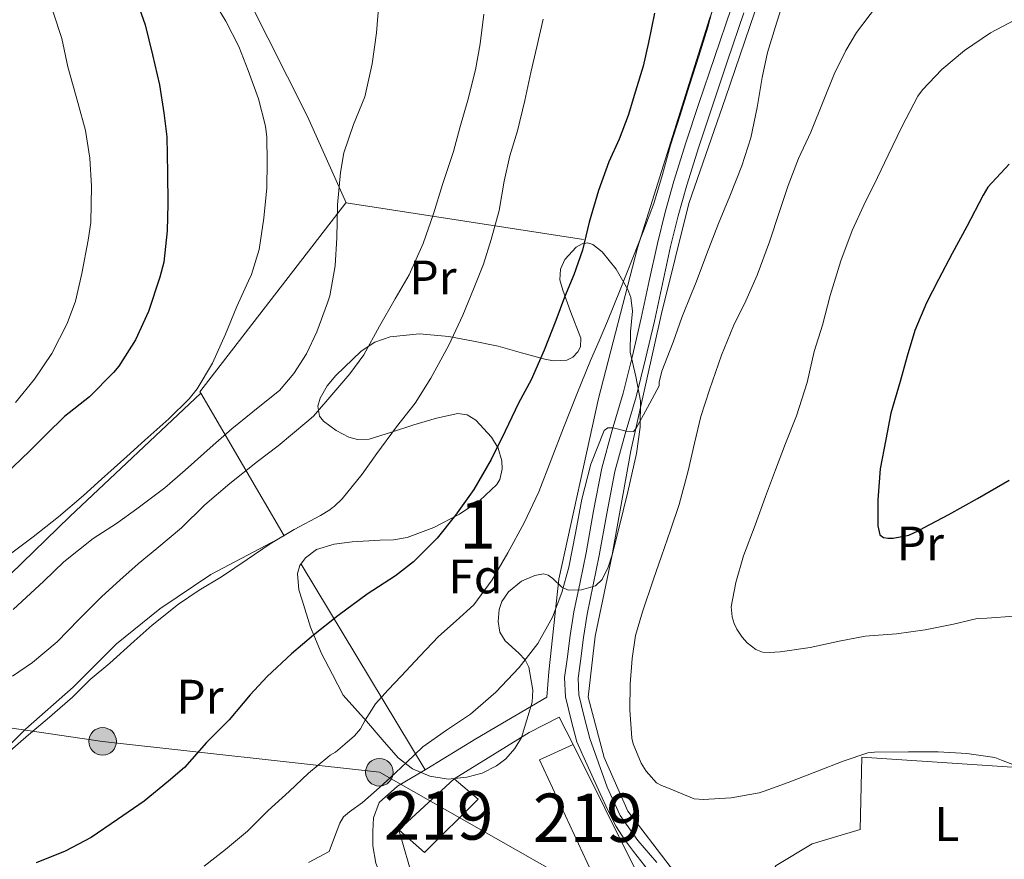
# Model space of a CAD drawing. Units: metres. Extents: x 613541 to 620401, y 4771018 to 4775762.
# Drawn here: x 615233 to 615436, y 4774304 to 4774477 of the extents above; entities that cross this region are included whole.
import ezdxf
from ezdxf.enums import TextEntityAlignment as Align

# ---------------------------------------------------------------- set-up
doc = ezdxf.new("R2010")
doc.units = ezdxf.units.M
doc.header["$MEASUREMENT"] = 0
for name, pattern in [('DGN Style 2', [82.77960000000002, 49.66776000000001, -33.11184000000001]), ('DGN Style 3', [115.89144000000002, 82.77960000000002, -33.11184000000001]), ('DGN Style 7', [165.55920000000003, 74.50164000000002, -33.11184000000001, 24.83388, -33.11184000000001])]:
    doc.linetypes.add(name, pattern=pattern)
for name, color, linetype, lineweight in [('Nivel 15', 7, 'Continuous', 0), ('Nivel 16', 7, 'Continuous', 0), ('Nivel 20', 7, 'Continuous', 0), ('Nivel 21', 7, 'Continuous', 0), ('Nivel 32', 7, 'Continuous', 0), ('Nivel 35', 7, 'Continuous', 0), ('Nivel 37', 7, 'Continuous', 0), ('Nivel 4', 7, 'Continuous', 0), ('Nivel 48', 7, 'Continuous', 0), ('Nivel 5', 7, 'Continuous', 0), ('Nivel 52', 7, 'Continuous', 0), ('Nivel 57', 7, 'Continuous', 0)]:
    doc.layers.add(name, color=color, linetype=linetype, lineweight=lineweight)
doc.styles.add('Style-Arial', font='txt')
doc.styles.add('Style-Arial Narrow', font='txt')

# ---------------------------------------------------------------- blocks, each defined once
blk = doc.blocks.new('5PELE')
at = {"layer": 'Nivel 32', "linetype": 'Continuous', "lineweight": 0}
h = blk.add_hatch(color=9, dxfattribs=at)
edge = h.paths.add_edge_path()
edge.add_arc((0.02836349606513977, 0.02775299549102783), 28.49973457508731, 0, 360)
at = {"layer": 'Nivel 32', "color": 252, "linetype": 'Continuous', "lineweight": 0}
blk.add_circle((0.02836349606513977, 0.02775299549102783, 0.01260918618118012), 28.49973457508731, dxfattribs=at)

msp = doc.modelspace()

# ---------------------------------------------------------------- linework, layer by layer
at = {"layer": 'Nivel 15', "color": 51, "linetype": 'Continuous', "lineweight": 13}
for points in [[(615340.2899999991, 4774324.17, 387.54), (615347.1999999993, 4774327.390000001, 386.97), (615360.3399999999, 4774301.01, 387.27), (615352.8500000015, 4774297.15, 387.66), (615340.2899999991, 4774324.17, 387.54)], [(615311.1700000018, 4774309.68, 389.39), (615322.6600000001, 4774320.25, 389.21), (615327.6000000015, 4774316.09, 388.42), (615316.4800000004, 4774305.060000001, 388.93), (615311.1700000018, 4774309.68, 389.39)]]:
    msp.add_polyline3d(points, dxfattribs=at)
at = {"layer": 'Nivel 16', "color": 1, "linetype": 'Continuous', "lineweight": 13, "extrusion": (0.01827608457052566, -0.06280646755294107, 0.9978583728998283), "elevation": -288223.5009312637, "flags": 128}
msp.add_lwpolyline([(1924755.737720069, 4402808.108073283), (1924755.737720069, 4402826.759220701)], dxfattribs=at)
at = {"layer": 'Nivel 16', "color": 1, "linetype": 'Continuous', "lineweight": 13}
for points in [[(615322.6600000001, 4774320.25, 389.21), (615338.1600000001, 4774329.85, 388.23), (615344.3200000003, 4774333.02, 387.66), (615347.1999999993, 4774327.390000001, 386.98)], [(615381.1600000001, 4774291.66, 388.35), (615389.1799999997, 4774302.33, 386.92), (615396.6700000018, 4774306.83, 386.34), (615406.5899999999, 4774309.76, 386.54), (615406.9400000013, 4774324.720000001, 385.05), (615454.620000001, 4774321.58, 384.04)]]:
    msp.add_polyline3d(points, dxfattribs=at)
at = {"layer": 'Nivel 20', "color": 7, "linetype": 'DGN Style 2', "lineweight": 0, "extrusion": (0.3648478557437344, -0.1707467119201967, 0.9152767901174163), "elevation": -590348.9149760855, "flags": 128}
msp.add_lwpolyline([(4585074.445311595, 1342398.548712967), (4585074.626855355, 1342398.846608697), (4585122.836712994, 1342387.054902866)], dxfattribs=at)
at = {"layer": 'Nivel 20', "color": 7, "linetype": 'DGN Style 2', "lineweight": 0, "extrusion": (0.3041775391870218, -0.0472469592895872, 0.9514429827856297), "elevation": -38022.27846300678, "flags": 128}
msp.add_lwpolyline([(4812306.154864114, 118869.8974876478), (4812306.154864114, 118805.8026352823)], dxfattribs=at)
at = {"layer": 'Nivel 20', "color": 7, "linetype": 'DGN Style 2', "lineweight": 0, "extrusion": (0.1808570953692553, -0.309112648516398, 0.9336702209997779), "elevation": -1364159.565374363, "flags": 128}
msp.add_lwpolyline([(2942116.952168956, 3557556.666290492), (2942116.952168956, 3557593.272706598)], dxfattribs=at)
at = {"layer": 'Nivel 20', "color": 7, "linetype": 'DGN Style 2', "lineweight": 0, "extrusion": (0.1414096073377634, -0.2348097800855454, 0.9617004159969764), "elevation": -1033670.287560416, "flags": 128}
msp.add_lwpolyline([(2990183.15389996, 3628098.24571141), (2990183.15389996, 3628157.019294763)], dxfattribs=at)
at = {"layer": 'Nivel 20', "color": 7, "linetype": 'DGN Style 2', "lineweight": 0}
for points in [[(615348.4200000018, 4774590.609999999, 398.86), (615360.0300000012, 4774585.040000001, 398.49), (615368.3399999999, 4774580.300000001, 397.72), (615372.75, 4774575.609999999, 397.47), (615376.2199999988, 4774570.48, 397.26), (615379.25, 4774561.310000001, 397.05), (615380.9299999997, 4774553.279999999, 397.08), (615382.0300000012, 4774543.439999999, 396.78), (615383.3299999982, 4774533.199999999, 396.33), (615384.0599999987, 4774523.630000001, 396.28), (615384.2399999984, 4774515.390000001, 395.87), (615383.5399999991, 4774505.74, 395.79), (615382.5799999982, 4774499.23, 395.69), (615381.6600000001, 4774494.33, 395.61), (615375.4400000013, 4774477.42, 395.8), (615360.5300000012, 4774430.050000001, 395.37)], [(615381.1600000001, 4774291.66, 389.02), (615373.9200000018, 4774296.17, 388.22), (615367.3000000007, 4774302.109999999, 386.75), (615358.5599999987, 4774313.6, 386.38), (615353.629999999, 4774324.699999999, 386.49), (615350.3500000015, 4774337.130000001, 386.51), (615351.8099999987, 4774349.76, 386.65), (615355.2600000016, 4774366.24, 387.79), (615359.1499999985, 4774388.09, 389.55), (615365.4699999988, 4774416.48, 392.25), (615371.120000001, 4774439.25, 393.37), (615378.6999999993, 4774461.1, 393.92), (615386.3999999985, 4774483.689999999, 392.49), (615391.8200000003, 4774500.35, 392.86), (615393.1999999993, 4774507.74, 392.86), (615414.870000001, 4774532.359999999, 393.01)], [(615300.2699999996, 4774439.41, 415.1), (615292.3200000003, 4774457.25, 418.46), (615275.120000001, 4774491.359999999, 419.74), (615257.2899999991, 4774521.869999999, 419.88)], [(615360.5300000012, 4774430.050000001, 395.37), (615352.5, 4774398.93, 394.38), (615344.3000000007, 4774361.550000001, 390.65), (615342.2100000009, 4774342.41, 388.44), (615341.8099999987, 4774337.15, 388.04), (615327.120000001, 4774328.540000001, 388.92), (615316.9899999984, 4774322.32, 390.51), (615316.6499999985, 4774322.119999999, 390.51)], [(615270.2300000004, 4774400.040000001, 419.73), (615243.1499999985, 4774374.51, 419.23), (615201.4600000009, 4774334.1, 416.51), (615184.9400000013, 4774316.859999999, 415.79), (615171.7300000004, 4774303.310000001, 414.48), (615147.120000001, 4774282.050000001, 409.55), (615119.5399999991, 4774259.779999999, 405.44), (615097.4800000004, 4774244.529999999, 402.96)], [(615211.1999999993, 4774276.08, 398.46), (615210.8500000015, 4774276, 398.51), (615205.9800000004, 4774286.75, 402.2), (615204.5899999999, 4774291.98, 404.4), (615204.5300000012, 4774297.02, 405.68), (615206.1400000006, 4774302.290000001, 406.14), (615210.9400000013, 4774308.060000001, 406.27), (615217.8200000003, 4774313.98, 406.86), (615225.620000001, 4774322.24, 406.81), (615234, 4774330.51, 406.97), (615243.8200000003, 4774339.25, 407.08), (615252.8200000003, 4774348.16, 407.36), (615261.7399999984, 4774355.41, 407.44), (615272.2899999991, 4774362.529999999, 407), (615287.4899999984, 4774370.540000001, 406.62)], [(615316.6499999985, 4774322.119999999, 390.51), (615310.9299999997, 4774318.720000001, 390.49), (615307.120000001, 4774315.34, 390.24), (615305.9499999993, 4774312.220000001, 390.24), (615305.8399999999, 4774309.460000001, 390.2), (615305.8399999999, 4774306.4, 390.14), (615306.4200000018, 4774302.800000001, 389.87), (615307.8099999987, 4774299.439999999, 389.69)]]:
    msp.add_polyline3d(points, dxfattribs=at)
at = {"layer": 'Nivel 21', "color": 7, "linetype": 'Continuous', "lineweight": 0}
msp.add_polyline3d([(615362.7300000004, 4774301.4, 387.28), (615359.7399999984, 4774305.199999999, 386.71), (615357.8299999982, 4774307.720000001, 386.56), (615356.1400000006, 4774310.380000001, 386.2), (615354.4200000018, 4774313.76, 385.78), (615352.8200000003, 4774317.199999999, 385.75), (615350.3900000006, 4774322.560000001, 386.34), (615347.9699999988, 4774327.91, 386.85), (615346.8399999999, 4774332.43, 387.25), (615345.6400000006, 4774337.210000001, 387.93), (615345.4499999993, 4774341.220000001, 387.95), (615345.9699999988, 4774344.99, 388.32), (615346.6000000015, 4774349.890000001, 388.64), (615347.3999999985, 4774354.82, 388.92), (615348.6499999985, 4774360.960000001, 389.11), (615349.8900000006, 4774367.01, 389.17), (615351.4699999988, 4774375.68, 389.25), (615353.1499999985, 4774384.49, 389.37), (615355.3299999982, 4774392.359999999, 389.89), (615357.5799999982, 4774400.02, 391.99), (615359.4800000004, 4774407.76, 392.38), (615361.3099999987, 4774415.560000001, 392.77), (615362.9800000004, 4774423.24, 393.24), (615364.6600000001, 4774430.98, 393.7), (615366.2300000004, 4774437.43, 393.99), (615368.0500000007, 4774443.85, 394.07), (615370.5599999987, 4774451.810000001, 394.06), (615373.1600000001, 4774459.699999999, 393.99), (615376.5199999996, 4774469.65, 393.82), (615379.879999999, 4774479.59, 393.63)], dxfattribs=at)
at = {"layer": 'Nivel 21', "color": 7, "linetype": 'DGN Style 3', "lineweight": 0}
msp.add_polyline3d([(615382.5300000012, 4774478.699999999, 392.6), (615379.1600000001, 4774468.76, 392.81), (615375.8099999987, 4774458.810000001, 393.04), (615373.2199999988, 4774450.960000001, 393.15), (615370.7199999988, 4774443.050000001, 393.12), (615368.9299999997, 4774436.720000001, 393), (615367.379999999, 4774430.35, 392.71), (615365.6999999993, 4774422.65, 392.25), (615364.0300000012, 4774414.939999999, 391.8), (615362.1900000013, 4774407.109999999, 391.42), (615360.2699999996, 4774399.290000001, 391.04), (615358.0100000016, 4774391.6, 389.86), (615355.870000001, 4774383.85, 388.67), (615354.2100000009, 4774375.17, 388.53), (615352.620000001, 4774366.48, 388.38), (615351.379999999, 4774360.4, 388.3), (615350.1400000006, 4774354.32, 388.13), (615349.3599999994, 4774349.49, 387.94), (615348.7399999984, 4774344.619999999, 387.69), (615348.25, 4774341.1, 387.34), (615348.4200000018, 4774337.609999999, 387.32), (615349.5399999991, 4774333.1, 386.88), (615350.6700000018, 4774328.59, 386.37), (615352.4699999988, 4774323.550000001, 386.18), (615354.2699999996, 4774318.51, 385.67), (615356.9499999993, 4774312.710000001, 385.95), (615360.620000001, 4774307.49, 386.43), (615364.5500000007, 4774302.99, 387.04)], dxfattribs=at)
at = {"layer": 'Nivel 32', "color": 6, "linetype": 'DGN Style 7', "lineweight": 0}
msp.add_polyline3d([(615037.75, 4774359.6, 443.22), (615103.2699999996, 4774348.75, 440.75), (615157.4299999997, 4774342.050000001, 428.42), (615205.9200000018, 4774334.390000001, 414.79), (615249.9400000013, 4774328, 402.88), (615307.1600000001, 4774321.619999999, 391.03), (615360.1099999994, 4774291.619999999, 388.48), (615401.5799999982, 4774267.369999999, 390.44), (615414.8399999999, 4774250.17, 393.31)], dxfattribs=at)
at = {"layer": 'Nivel 35', "color": 92, "linetype": 'DGN Style 3', "lineweight": 0}
for points in [[(615294.7699999996, 4774395.25, 414.88), (615294.4400000013, 4774397.32, 414.67), (615294.9299999997, 4774399.02, 414.5), (615296.379999999, 4774401.52, 414.18), (615298.1799999997, 4774403.66, 413.76), (615303.370000001, 4774408.689999999, 412.28), (615306.2100000009, 4774410.57, 411.46), (615309.3900000006, 4774411.689999999, 410.57), (615315.4699999988, 4774412.27, 408.92), (615321.5199999996, 4774411.74, 407.24), (615326.6600000001, 4774410.790000001, 405.79), (615331.7600000016, 4774409.73, 404.33), (615336.5799999982, 4774408.4, 402.88), (615341.379999999, 4774407.050000001, 401.37), (615343.1900000013, 4774406.720000001, 400.71), (615345.9299999997, 4774406.880000001, 399.52), (615347.1600000001, 4774407.48, 398.99), (615348.2199999988, 4774408.57, 398.59), (615348.7300000004, 4774409.609999999, 398.38), (615348.7899999991, 4774411.43, 398.15), (615346.6999999993, 4774416.93, 397.9), (615345.1000000015, 4774421.300000001, 397.92), (615344.4800000004, 4774423.48, 397.95), (615344.5799999982, 4774425.66, 397.87), (615345.5100000016, 4774427.65, 397.54), (615347.8399999999, 4774430.199999999, 396.72), (615349.1000000015, 4774430.939999999, 396.35), (615350.2199999988, 4774431.119999999, 396.12), (615351.3099999987, 4774430.75, 396), (615353.2600000016, 4774429.26, 395.82), (615356.1099999994, 4774425.68, 395.61), (615358.5599999987, 4774421.449999999, 395.53), (615359.1900000013, 4774419.83, 395.53), (615359.5199999996, 4774416.98, 395.54), (615359.1099999994, 4774412.699999999, 395.55), (615359.0399999991, 4774408.48, 395.55), (615360.2199999988, 4774403.460000001, 395.52), (615361.1499999985, 4774398.43, 395.45), (615361.0700000003, 4774392.98, 395.28), (615360.3000000007, 4774387.529999999, 395.1), (615358.5399999991, 4774379.630000001, 394.94), (615356.5799999982, 4774371.77, 394.78), (615355.3000000007, 4774366.58, 394.65), (615354.4400000013, 4774364.02, 394.58), (615353.1999999993, 4774361.49, 394.51), (615351.8200000003, 4774360.17, 394.5), (615348.9600000009, 4774359.359999999, 394.58), (615346.2100000009, 4774359.310000001, 394.75), (615344.9100000001, 4774359.880000001, 395.03), (615343, 4774361.67, 395.76), (615342.0399999991, 4774362.390000001, 396.07), (615341.0700000003, 4774362.640000001, 396.22), (615339.3200000003, 4774362.32, 396.24), (615336.5599999987, 4774361.130000001, 396.16), (615333.8900000006, 4774358.970000001, 396.16), (615332.5, 4774356.93, 396.25), (615331.9299999997, 4774355.290000001, 396.33), (615331.6999999993, 4774352.82, 396.44), (615332.0500000007, 4774350.609999999, 396.51), (615333.1900000013, 4774348.77, 396.52), (615336.0199999996, 4774346.220000001, 396.51), (615337.3000000007, 4774344.869999999, 396.5), (615338.1000000015, 4774343.359999999, 396.51), (615338.8599999994, 4774338.59, 396.6), (615338.7899999991, 4774336.1, 396.66), (615336.5700000003, 4774328.83, 396.36), (615335.1900000013, 4774326.560000001, 396.14), (615333.3000000007, 4774324.41, 396.09), (615331.3900000006, 4774322.92, 396.2), (615328.3999999985, 4774321.449999999, 396.39), (615325.2199999988, 4774320.59, 396.57), (615321.3999999985, 4774320.199999999, 396.72), (615317.620000001, 4774320.82, 396.88), (615314.0300000012, 4774322.310000001, 397.17), (615311.0199999996, 4774324.58, 397.55), (615307.7300000004, 4774328.42, 397.97), (615304.4800000004, 4774332.210000001, 398.88), (615302.1000000015, 4774334.869999999, 399.96), (615299.7100000009, 4774337.540000001, 401.05), (615297.4600000009, 4774341.859999999, 401.65), (615295.2199999988, 4774346.18, 402.25), (615292.9299999997, 4774351.619999999, 403.37), (615291.1700000018, 4774357.18, 404.8), (615290.5300000012, 4774359.380000001, 405.54), (615290.2600000016, 4774362.76, 406.93), (615290.75, 4774364.41, 407.42), (615291.870000001, 4774365.98, 407.58), (615294.1600000001, 4774367.689999999, 407.37), (615297.8000000007, 4774368.779999999, 406.73), (615301.5700000003, 4774369.26, 405.96), (615307.25, 4774369.59, 404.88), (615310.0799999982, 4774369.710000001, 404.33), (615312.879999999, 4774370.18, 403.79), (615318.4100000001, 4774372.220000001, 402.64), (615323.7100000009, 4774375.02, 401.5), (615327.9200000018, 4774377.82, 400.39), (615331.4200000018, 4774381.17, 399.34), (615332.0599999987, 4774382.17, 399.22), (615332.5500000007, 4774384.279999999, 399.43), (615332.4600000009, 4774386.02, 399.86), (615331.7100000009, 4774388.630000001, 400.82)], [(615331.7100000009, 4774388.630000001, 400.82), (615330.3500000015, 4774390.93, 401.98), (615327.1000000015, 4774394.460000001, 404.33), (615325.3200000003, 4774395.540000001, 405.52), (615323.4100000001, 4774395.790000001, 406.73), (615318.9600000009, 4774394.84, 409.54), (615314.2699999996, 4774393.470000001, 412.33), (615309.6600000001, 4774391.93, 414.26), (615305.0199999996, 4774390.5, 415.15), (615302.6700000018, 4774390.43, 415.29), (615300.879999999, 4774390.92, 415.31), (615298.2100000009, 4774392.32, 415.22), (615295.6000000015, 4774394.26, 415), (615294.7699999996, 4774395.25, 414.88)]]:
    msp.add_polyline3d(points, dxfattribs=at)
at = {"layer": 'Nivel 4', "color": 30, "linetype": 'Continuous', "lineweight": 30, "flags": 128}
for points, elevation in [([(615256.6999999993, 4774482.119999999), (615258.7100000009, 4774476.23), (615260.25, 4774470.02), (615261.6900000013, 4774463.77), (615262.5700000003, 4774457.99), (615263.2300000004, 4774453.02), (615263.3500000015, 4774445.58), (615263.4299999997, 4774439.210000001), (615263.2600000016, 4774433.58), (615262.5899999999, 4774427.109999999), (615261.8000000007, 4774424.01), (615259.4299999997, 4774416.92), (615256.75, 4774411.050000001), (615253.3200000003, 4774405.619999999), (615252.2199999988, 4774404.279999999), (615247.2300000004, 4774399.27), (615242.0399999991, 4774395.18), (615238.3200000003, 4774391.58), (615234.8099999987, 4774388.01), (615229.7699999996, 4774383.220000001)], 425), ([(615364.0300000012, 4774478.65), (615362.8399999999, 4774472.550000001), (615361.7199999988, 4774467.640000001), (615360.0899999999, 4774462.470000001), (615358.5899999999, 4774457.48), (615356.75, 4774452.550000001), (615354.6000000015, 4774447.880000001), (615352.4699999988, 4774441.939999999), (615350.5500000007, 4774435.380000001), (615349.1900000013, 4774429.609999999), (615347.3999999985, 4774424.5), (615345.4499999993, 4774419.85), (615343.6400000006, 4774415.050000001), (615341.2300000004, 4774408.939999999), (615338.5500000007, 4774402.76), (615335.9499999993, 4774397.98), (615333.1900000013, 4774392.199999999), (615330.2800000012, 4774386.300000001), (615326.6999999993, 4774380.07), (615322.8900000006, 4774374.76), (615319.1000000015, 4774370.02), (615314.25, 4774365.130000001), (615310.4899999984, 4774362.25), (615304.6499999985, 4774358.460000001), (615298.6000000015, 4774353.939999999), (615293.5599999987, 4774349.99), (615289, 4774346.140000001), (615283.9600000009, 4774341.43), (615280.4299999997, 4774337.640000001), (615276.1099999994, 4774332.470000001), (615271.3999999985, 4774327.77), (615266.8399999999, 4774322.58), (615263.5599999987, 4774319.800000001), (615258.5100000016, 4774315.619999999), (615253.0399999991, 4774311.880000001), (615247.5799999982, 4774308.1), (615242.1700000018, 4774305.290000001), (615236.1999999993, 4774302.890000001)], 400), ([(615437.4100000001, 4774447.42), (615432.9899999984, 4774442.630000001), (615432, 4774440.970000001), (615428.6099999994, 4774434.470000001), (615425.5799999982, 4774428.890000001), (615422.7800000012, 4774423.560000001), (615420.2899999991, 4774418.710000001), (615417.8900000006, 4774413), (615416.2600000016, 4774407.67), (615414.8200000003, 4774402.470000001), (615412.9100000001, 4774395.9), (615411.8999999985, 4774390.439999999), (615410.7399999984, 4774384.380000001), (615410.2199999988, 4774377.960000001), (615410.2600000016, 4774372.58), (615410.6700000018, 4774370.73), (615411.4200000018, 4774370.18), (615412.3000000007, 4774370.060000001), (615413.4200000018, 4774370.07), (615416.6400000006, 4774370.66), (615418.5399999991, 4774371.529999999), (615419.8399999999, 4774372.220000001), (615424.9100000001, 4774374.949999999), (615430.8599999994, 4774378.220000001), (615437.3900000006, 4774382.01)], 375)]:
    msp.add_lwpolyline(points, dxfattribs=dict(at, elevation=elevation))
at = {"layer": 'Nivel 5', "color": 30, "linetype": 'Continuous', "lineweight": 0, "flags": 128}
for points, elevation in [([(615440.3900000006, 4774499), (615435.3099999987, 4774496.02), (615430.3000000007, 4774494.07), (615428.7100000009, 4774493.720000001), (615422.9200000018, 4774491.5), (615421.5100000016, 4774490.73), (615416.5399999991, 4774487.26), (615414.5500000007, 4774485.300000001), (615409.9499999993, 4774480.060000001), (615405.8000000007, 4774474.65), (615403.629999999, 4774470.92), (615401.2100000009, 4774465.99), (615399.0799999982, 4774460.710000001), (615396.379999999, 4774453.98)], 385), ([(615232.6000000015, 4774492.710000001), (615234.3500000015, 4774489.449999999), (615237.3099999987, 4774484.060000001), (615239.75, 4774478.810000001), (615241.5100000016, 4774473.369999999), (615242.7800000012, 4774467.51), (615244.8099999987, 4774460.17), (615246.4299999997, 4774454.359999999), (615247.3099999987, 4774448.630000001), (615247.629999999, 4774442.82), (615247.4699999988, 4774435.300000001), (615246.9400000013, 4774431.699999999), (615245.6099999994, 4774424.790000001), (615244.3299999982, 4774419.02), (615242.620000001, 4774414.42), (615239.4299999997, 4774408.220000001), (615235.879999999, 4774402.949999999), (615231.9299999997, 4774398.09)], 430), ([(615376.5599999987, 4774481.58), (615375.0799999982, 4774475.74), (615373.2199999988, 4774469.720000001), (615371.3200000003, 4774463.720000001), (615369.3500000015, 4774457.52), (615367.370000001, 4774451.32), (615365.6799999997, 4774445.27), (615363.8999999985, 4774439.24), (615361.7899999991, 4774433.59), (615359.5799999982, 4774427.99), (615356.9800000004, 4774421.43), (615354.3299999982, 4774414.890000001), (615352.5899999999, 4774410.85), (615350.8399999999, 4774406.810000001), (615348.0199999996, 4774399.83), (615345.2300000004, 4774392.84), (615342.6700000018, 4774386.23), (615340.1099999994, 4774379.619999999), (615337.1000000015, 4774373.220000001), (615333.7100000009, 4774366.98), (615330.4899999984, 4774361.42), (615326.6700000018, 4774356.26), (615323.0399999991, 4774352.93), (615319.370000001, 4774349.67), (615315.5300000012, 4774345.6), (615311.6900000013, 4774341.529999999), (615309, 4774338.66), (615306.3299999982, 4774335.779999999), (615304.25, 4774332.369999999), (615303.2899999991, 4774330.619999999), (615302.0100000016, 4774329.130000001), (615300.0300000012, 4774327.460000001), (615298.0599999987, 4774325.800000001), (615296.9899999984, 4774325.16), (615296.5100000016, 4774324.76), (615292.5199999996, 4774321.4), (615288.4899999984, 4774317.640000001), (615284.1999999993, 4774313.74), (615279.879999999, 4774309.42), (615275.370000001, 4774305.67), (615270.9100000001, 4774302.23)], 395), ([(615272.3299999982, 4774482.1), (615275.3999999985, 4774476.98), (615278.0899999999, 4774471.689999999), (615280.0599999987, 4774466.790000001), (615282.1900000013, 4774460.9), (615283.6400000006, 4774455.27), (615283.879999999, 4774452.939999999), (615283.9499999993, 4774447.77), (615283.870000001, 4774442.460000001), (615283.2600000016, 4774436.199999999), (615282.3099999987, 4774429.75), (615280.75, 4774424.58)], 420), ([(615391.1099999994, 4774482.380000001), (615389.3099999987, 4774476.74), (615387.3999999985, 4774470.460000001), (615386.3299999982, 4774465.32), (615385.3099999987, 4774459.140000001), (615383.9899999984, 4774452.84), (615382.120000001, 4774447.050000001), (615379.6600000001, 4774440.779999999), (615377.2899999991, 4774435.140000001), (615374.8099999987, 4774428.710000001), (615372.6700000018, 4774422.98), (615371.6700000018, 4774420.65), (615369.7199999988, 4774415.689999999), (615367.9299999997, 4774410.6), (615365.5500000007, 4774404.57), (615365.0199999996, 4774402.279999999), (615364.9899999984, 4774401.560000001), (615362.6000000015, 4774397.09), (615360.2199999988, 4774392.619999999), (615359.6799999997, 4774392.130000001), (615358.1900000013, 4774392.140000001), (615355.5199999996, 4774392.85), (615354.3900000006, 4774392.880000001), (615353.6600000001, 4774392.300000001), (615350.8900000006, 4774385.310000001), (615349, 4774378.09), (615347.7100000009, 4774371.060000001), (615346.3299999982, 4774364.060000001), (615344.8900000006, 4774358.82), (615342.9499999993, 4774353.720000001), (615339.8999999985, 4774348.24), (615336.0399999991, 4774343.27)], 390), ([(615307.0500000007, 4774480.52), (615306.5899999999, 4774474.57), (615305.6700000018, 4774468.140000001), (615304.1700000018, 4774461.290000001), (615301.8200000003, 4774455.560000001)], 415), ([(615341.0199999996, 4774477.4), (615339.6900000013, 4774471.640000001), (615338.4600000009, 4774466.380000001), (615337.2399999984, 4774460.540000001), (615335.7100000009, 4774454.279999999), (615334.1499999985, 4774449.1), (615333, 4774443.9), (615331.9600000009, 4774437.779999999), (615330.3099999987, 4774431.800000001), (615328.6700000018, 4774426.68), (615326.6499999985, 4774421.51), (615324.4100000001, 4774416.140000001), (615321.5100000016, 4774409.93), (615317.8299999982, 4774403.16), (615314.5700000003, 4774397.93), (615310.6799999997, 4774393.050000001), (615306.620000001, 4774387.529999999), (615303.5899999999, 4774383.300000001), (615299.4699999988, 4774378.18), (615297.8299999982, 4774376.619999999), (615297.3900000006, 4774376.33), (615296.9200000018, 4774375.93), (615294.9699999988, 4774374.73), (615289.5300000012, 4774371.82), (615284.5700000003, 4774368.859999999), (615279.8000000007, 4774365.609999999), (615274.5500000007, 4774362.07), (615269.870000001, 4774359.290000001), (615265.6400000006, 4774356.359999999), (615260.2199999988, 4774352.040000001), (615256.4600000009, 4774348.73), (615251.4499999993, 4774344.17), (615247.3599999994, 4774340.810000001), (615243.7199999988, 4774337.140000001), (615238.5100000016, 4774332.58), (615234.6400000006, 4774329.35), (615229.7899999991, 4774325.189999999)], 405), ([(615328.7300000004, 4774478.390000001), (615328.0300000012, 4774472.279999999), (615327.0199999996, 4774466.9), (615325.4499999993, 4774460.619999999), (615323.7899999991, 4774454.890000001), (615322.4600000009, 4774450.040000001), (615320.1900000013, 4774443.18), (615318.379999999, 4774437.109999999), (615316.2199999988, 4774431), (615313.3099999987, 4774424.5), (615310.4299999997, 4774419.540000001), (615307.2100000009, 4774413.9), (615303.9499999993, 4774407.960000001), (615301.0799999982, 4774404.02), (615297.75, 4774400.140000001), (615293.5100000016, 4774395.290000001), (615292.1400000006, 4774394.119999999), (615286.25, 4774389.140000001), (615281.9899999984, 4774385.91), (615276.2199999988, 4774381.34), (615271.0700000003, 4774376.9), (615266.2199999988, 4774372.199999999), (615261.129999999, 4774367.93), (615257.2800000012, 4774364.710000001), (615253.5, 4774361.34), (615249.7899999991, 4774357.939999999), (615245.0199999996, 4774353.24), (615240.5199999996, 4774348.630000001), (615235.4699999988, 4774344.310000001), (615231.2899999991, 4774341.48)], 410), ([(615438.4600000009, 4774477.140000001), (615433.5500000007, 4774474.550000001), (615428.120000001, 4774470.880000001), (615423.4699999988, 4774466.98), (615419.4400000013, 4774462.790000001)], 380), ([(615419.4400000013, 4774462.790000001), (615418.4800000004, 4774461.439999999), (615415.1600000001, 4774455.09), (615412.3599999994, 4774449.220000001), (615410.1400000006, 4774444.6), (615407.3399999999, 4774438.92), (615404.9400000013, 4774433.68), (615402.5700000003, 4774427.43), (615400.3500000015, 4774420.24), (615398.7800000012, 4774414.1), (615397.0700000003, 4774408.609999999), (615395.6000000015, 4774402.24), (615393.3999999985, 4774395.32), (615391.120000001, 4774389.59), (615389.0799999982, 4774384.15), (615387.0199999996, 4774378.630000001), (615384.8299999982, 4774372.74), (615382.4600000009, 4774366.390000001), (615380.8599999994, 4774360.869999999), (615379.879999999, 4774355.859999999), (615380.1099999994, 4774353.75), (615380.5100000016, 4774352.42), (615381.0500000007, 4774351.25), (615382.1999999993, 4774349.560000001), (615383.2100000009, 4774348.42), (615384.9899999984, 4774347.01), (615386.3500000015, 4774346.48), (615387.8000000007, 4774346.390000001), (615390.0300000012, 4774346.560000001), (615396.2399999984, 4774347.41), (615402.2399999984, 4774348.74), (615407.6000000015, 4774349.76), (615414.0899999999, 4774350.279999999), (615420.0300000012, 4774351.09), (615425.8399999999, 4774352.24), (615430.7800000012, 4774353.4), (615432.7800000012, 4774353.52), (615438.5100000016, 4774353.890000001)], 380), ([(615301.8200000003, 4774455.560000001), (615299.8299999982, 4774449.75), (615299.1099999994, 4774445.66), (615298.4899999984, 4774438.970000001), (615298.3500000015, 4774432.17), (615297.9899999984, 4774426.390000001), (615296.9200000018, 4774420.18), (615296.4400000013, 4774418.68), (615294.2199999988, 4774412.74), (615292.1099999994, 4774408.15), (615289.5100000016, 4774404.07), (615286.4899999984, 4774400.58), (615282.4400000013, 4774397.35), (615276.629999999, 4774392.68), (615272.7899999991, 4774389.27), (615267, 4774384.07), (615262.7800000012, 4774380.470000001), (615257.0199999996, 4774376.07), (615252.8399999999, 4774373.08), (615247.9800000004, 4774369.939999999), (615241.9200000018, 4774365.16), (615237.7699999996, 4774361.130000001), (615231.4499999993, 4774355.290000001)], 415), ([(615396.379999999, 4774453.98), (615393.8500000015, 4774448.540000001), (615391.7100000009, 4774442.970000001), (615389.879999999, 4774437.619999999), (615387.8500000015, 4774431.32), (615385.3099999987, 4774424.439999999), (615382.9200000018, 4774419.140000001), (615380.4100000001, 4774413.93), (615377.879999999, 4774407.880000001), (615375.4200000018, 4774400.699999999), (615373.6400000006, 4774395.189999999), (615372.3000000007, 4774389.689999999), (615371.0199999996, 4774383.98), (615369.1799999997, 4774376.98), (615367.3399999999, 4774371.66), (615365.5, 4774366.34), (615363.8200000003, 4774361.540000001), (615361.5599999987, 4774354.779999999), (615360.1499999985, 4774349.880000001), (615359.4499999993, 4774345.16), (615358.9899999984, 4774339.83), (615358.9699999988, 4774334.550000001), (615359.370000001, 4774328.68), (615359.6400000006, 4774327.5), (615361.2699999996, 4774323.51), (615362.3599999994, 4774321.859999999), (615364.4899999984, 4774319.449999999), (615365.4800000004, 4774318.890000001), (615366.5899999999, 4774318.439999999), (615372.2699999996, 4774316.140000001), (615374.1099999994, 4774316.01), (615379.9100000001, 4774316.33), (615385.6900000013, 4774317.369999999), (615386.75, 4774317.699999999), (615391.7100000009, 4774319.48), (615397.7699999996, 4774321.83), (615403.0300000012, 4774323.91), (615408.1499999985, 4774325.640000001), (615409.5300000012, 4774325.800000001), (615416.6000000015, 4774325.83), (615422.7100000009, 4774325.82), (615428.620000001, 4774325.48), (615434.3900000006, 4774324.65), (615435.8299999982, 4774324.1), (615440.8299999982, 4774322.199999999)], 385), ([(615280.75, 4774424.58), (615280.1099999994, 4774423.24), (615277.7100000009, 4774417.93), (615275.3399999999, 4774412.23), (615272.6799999997, 4774406.25), (615269.5, 4774400.9), (615267.8299999982, 4774398.859999999), (615263.629999999, 4774394.699999999), (615258.6799999997, 4774390.33), (615254.9200000018, 4774386.949999999), (615249.7399999984, 4774382.220000001), (615246.0100000016, 4774378.84), (615240.8000000007, 4774374.439999999), (615235.5500000007, 4774370.279999999), (615229.7699999996, 4774365.99)], 420), ([(615336.0399999991, 4774343.27), (615331.2399999984, 4774338.220000001), (615326.0399999991, 4774333.66), (615321.0399999991, 4774330.33), (615316.1700000018, 4774326.869999999), (615312.8299999982, 4774323.699999999), (615309.4800000004, 4774320.540000001), (615306.5700000003, 4774317.939999999), (615303.6600000001, 4774315.34), (615300.9899999984, 4774313.439999999), (615299.7800000012, 4774312.41), (615298.9600000009, 4774311.109999999), (615297.870000001, 4774308.17), (615296.7800000012, 4774305.220000001), (615292.5, 4774302.970000001)], 390)]:
    msp.add_lwpolyline(points, dxfattribs=dict(at, elevation=elevation))
at = {"layer": 'Nivel 52', "color": 1, "linetype": 'Continuous', "lineweight": 13}
for points in [[(615340.2899999991, 4774324.17, 387.54), (615352.8500000015, 4774297.15, 387.66), (615360.3399999999, 4774301.01, 387.27), (615347.1999999993, 4774327.390000001, 386.97)], [(615311.1700000018, 4774309.68, 389.39), (615316.4800000004, 4774305.060000001, 388.93), (615327.6000000015, 4774316.09, 388.42), (615322.6600000001, 4774320.25, 389.21)]]:
    msp.add_3dface(points, dxfattribs=at)
at = {"layer": 'Nivel 57', "color": 92, "linetype": 'DGN Style 3', "lineweight": 0}
msp.add_polyline3d([(615331.7100000009, 4774388.630000001, 400.82), (615332.4600000009, 4774386.02, 399.86), (615332.5500000007, 4774384.279999999, 399.43), (615332.0599999987, 4774382.17, 399.22), (615331.4200000018, 4774381.17, 399.34), (615327.9200000018, 4774377.82, 400.39), (615323.7100000009, 4774375.02, 401.5), (615318.4100000001, 4774372.220000001, 402.64), (615312.879999999, 4774370.18, 403.79), (615310.0799999982, 4774369.710000001, 404.33), (615307.25, 4774369.59, 404.88), (615301.5700000003, 4774369.26, 405.96), (615297.8000000007, 4774368.779999999, 406.73), (615294.1600000001, 4774367.689999999, 407.37), (615291.870000001, 4774365.98, 407.58), (615290.75, 4774364.41, 407.42), (615290.2600000016, 4774362.76, 406.93), (615290.5300000012, 4774359.380000001, 405.54), (615291.1700000018, 4774357.18, 404.8), (615292.9299999997, 4774351.619999999, 403.37), (615295.2199999988, 4774346.18, 402.25), (615297.4600000009, 4774341.859999999, 401.65), (615299.7100000009, 4774337.540000001, 401.05), (615302.1000000015, 4774334.869999999, 399.96), (615304.4800000004, 4774332.210000001, 398.88), (615307.7300000004, 4774328.42, 397.97), (615311.0199999996, 4774324.58, 397.55), (615314.0300000012, 4774322.310000001, 397.17), (615317.620000001, 4774320.82, 396.88), (615321.3999999985, 4774320.199999999, 396.72), (615325.2199999988, 4774320.59, 396.57), (615328.3999999985, 4774321.449999999, 396.39), (615331.3900000006, 4774322.92, 396.2), (615333.3000000007, 4774324.41, 396.09), (615335.1900000013, 4774326.560000001, 396.14), (615336.5700000003, 4774328.83, 396.36), (615338.7899999991, 4774336.1, 396.66), (615338.8599999994, 4774338.59, 396.6), (615338.1000000015, 4774343.359999999, 396.51), (615337.3000000007, 4774344.869999999, 396.5), (615336.0199999996, 4774346.220000001, 396.51), (615333.1900000013, 4774348.77, 396.52), (615332.0500000007, 4774350.609999999, 396.51), (615331.6999999993, 4774352.82, 396.44), (615331.9299999997, 4774355.290000001, 396.33), (615332.5, 4774356.93, 396.25), (615333.8900000006, 4774358.970000001, 396.16), (615336.5599999987, 4774361.130000001, 396.16), (615339.3200000003, 4774362.32, 396.24), (615341.0700000003, 4774362.640000001, 396.22), (615342.0399999991, 4774362.390000001, 396.07), (615343, 4774361.67, 395.76), (615344.9100000001, 4774359.880000001, 395.03), (615346.2100000009, 4774359.310000001, 394.75), (615348.9600000009, 4774359.359999999, 394.58), (615351.8200000003, 4774360.17, 394.5), (615353.1999999993, 4774361.49, 394.51), (615354.4400000013, 4774364.02, 394.58), (615355.3000000007, 4774366.58, 394.65), (615356.5799999982, 4774371.77, 394.78), (615358.5399999991, 4774379.630000001, 394.94), (615360.3000000007, 4774387.529999999, 395.1), (615361.0700000003, 4774392.98, 395.28), (615361.1499999985, 4774398.43, 395.45), (615360.2199999988, 4774403.460000001, 395.52), (615359.0399999991, 4774408.48, 395.55), (615359.1099999994, 4774412.699999999, 395.55), (615359.5199999996, 4774416.98, 395.54), (615359.1900000013, 4774419.83, 395.53), (615358.5599999987, 4774421.449999999, 395.53), (615356.1099999994, 4774425.68, 395.61), (615353.2600000016, 4774429.26, 395.82), (615351.3099999987, 4774430.75, 396), (615350.2199999988, 4774431.119999999, 396.12), (615349.1000000015, 4774430.939999999, 396.35), (615347.8399999999, 4774430.199999999, 396.72), (615345.5100000016, 4774427.65, 397.54), (615344.5799999982, 4774425.66, 397.87), (615344.4800000004, 4774423.48, 397.95), (615345.1000000015, 4774421.300000001, 397.92), (615346.6999999993, 4774416.93, 397.9), (615348.7899999991, 4774411.43, 398.15), (615348.7300000004, 4774409.609999999, 398.38), (615348.2199999988, 4774408.57, 398.59), (615347.1600000001, 4774407.48, 398.99), (615345.9299999997, 4774406.880000001, 399.52), (615343.1900000013, 4774406.720000001, 400.71), (615341.379999999, 4774407.050000001, 401.37), (615336.5799999982, 4774408.4, 402.88), (615331.7600000016, 4774409.73, 404.33), (615326.6600000001, 4774410.790000001, 405.79), (615321.5199999996, 4774411.74, 407.24), (615315.4699999988, 4774412.27, 408.92), (615309.3900000006, 4774411.689999999, 410.57), (615306.2100000009, 4774410.57, 411.46), (615303.370000001, 4774408.689999999, 412.28), (615298.1799999997, 4774403.66, 413.76), (615296.379999999, 4774401.52, 414.18), (615294.9299999997, 4774399.02, 414.5), (615294.4400000013, 4774397.32, 414.67), (615294.7699999996, 4774395.25, 414.88), (615295.6000000015, 4774394.26, 415), (615298.2100000009, 4774392.32, 415.22), (615300.879999999, 4774390.92, 415.31), (615302.6700000018, 4774390.43, 415.29), (615305.0199999996, 4774390.5, 415.15), (615309.6600000001, 4774391.93, 414.26), (615314.2699999996, 4774393.470000001, 412.33), (615318.9600000009, 4774394.84, 409.54), (615323.4100000001, 4774395.790000001, 406.73), (615325.3200000003, 4774395.540000001, 405.52), (615327.1000000015, 4774394.460000001, 404.33), (615330.3500000015, 4774390.93, 401.98)], close=True, dxfattribs=at)

# ---------------------------------------------------------------- block references
at = {"layer": 'Nivel 32', "color": 252, "linetype": 'Continuous', "lineweight": 0, "xscale": 0.1000009313241567, "yscale": 0.1000009313241567, "zscale": 0.1000009313241567}
for p in [(615249.9400000013, 4774328, 402.88), (615307.1600000001, 4774321.619999999, 391.03)]:
    msp.add_blockref('5PELE', p, dxfattribs=at)

# ---------------------------------------------------------------- texts
at = {"layer": 'Nivel 37', "color": 92, "linetype": 'Continuous', "lineweight": 0}
for s, style, p in [('Pr', 'Style-Arial Narrow', (615318.2608149983, 4774423.94998, 408.23)), ('Pr', 'Style-Arial Narrow', (615419.0308149979, 4774368.919979999, 375.62)), ('Fd', 'Style-Arial', (615327.0249360204, 4774362.11998, 396.12)), ('Pr', 'Style-Arial Narrow', (615270.070814997, 4774337.249979999, 401.5)), ('L', 'Style-Arial Narrow', (615424.5131471045, 4774310.909979999, 386.57))]:
    msp.add_text(s, height=6.99996, dxfattribs=dict(at, style=style)).set_placement(p, align=Align.MIDDLE_CENTER)
at = {"layer": 'Nivel 48', "color": 92, "linetype": 'Continuous', "lineweight": 0, "style": 'Style-Arial Narrow'}
msp.add_text('1', height=9.99996, dxfattribs=at).set_placement((615327.485187009, 4774372.86998, 398.13), align=Align.MIDDLE_CENTER)
at = {"layer": 'Nivel 48', "color": 1, "linetype": 'Continuous', "lineweight": 0, "style": 'Style-Arial Narrow'}
for p in [(615319.3946221024, 4774312.689979998, 388.93), (615350.2646221034, 4774312.20998, 386.01)]:
    msp.add_text('219', height=9.99996, dxfattribs=at).set_placement(p, align=Align.MIDDLE_CENTER)

doc.saveas('drawing.dxf')
